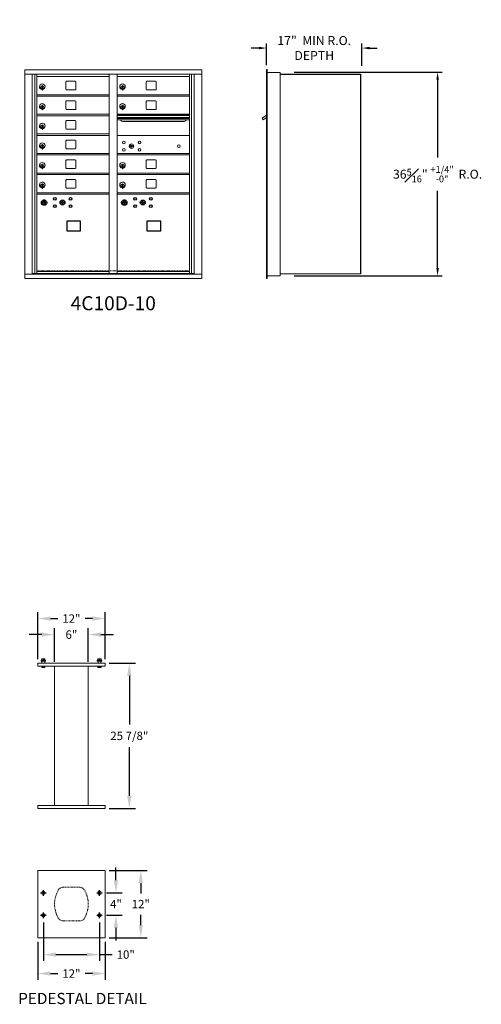
# Model space of a CAD drawing. Units: inches. Extents: x -39 to 352, y -26 to 174.
# Drawn here: x 269 to 352, y -18 to 158 of the extents above; entities that cross this region are included whole.
import ezdxf
from ezdxf.enums import TextEntityAlignment as Align

# ---------------------------------------------------------------- set-up
doc = ezdxf.new("R2010")
doc.units = ezdxf.units.IN
doc.header["$LTSCALE"] = 0.5
doc.header["$MEASUREMENT"] = 0
doc.linetypes.add('HIDDEN', pattern=[0.375, 0.25, -0.125])
doc.layers.add('DIM', color=7, linetype='Continuous')
doc.styles.get("Standard").update_dxf_attribs({"font": 'Gothic.ttf'})
doc.dimstyles.new('4C$0', dxfattribs={"dimscale": 16, "dimtxt": 0.1, "dimasz": 0.085, "dimexe": 0.05, "dimexo": 0.05, "dimgap": 0.09, "dimtad": 0, "dimtih": 1, "dimtoh": 1, "dimdec": 4, "dimzin": 0, "dimdsep": 46, "dimlunit": 5, "dimtxsty": 'Standard', "dimcen": 0.09, "dimadec": 0, "dimazin": 0, "dimtfac": 0.75, "dimtdec": 4, "dimtofl": 0, "dimtmove": 0, "dimatfit": 3, "dimfxl": 1, "dimfrac": 1, "dimtolj": 1, "dimtzin": 0, "dimarcsym": 0})
doc.dimstyles.new('TRUE SCALE', dxfattribs={"dimscale": 12, "dimtxt": 0.125, "dimasz": 0.1875, "dimexe": 0.09375, "dimexo": 0.0625, "dimgap": 0.09375, "dimtad": 0, "dimtih": 1, "dimtoh": 1, "dimdec": 4, "dimzin": 0, "dimdsep": 46, "dimlunit": 5, "dimtxsty": 'Standard', "dimcen": 0.09375, "dimadec": 0, "dimazin": 0, "dimtfac": 0.09375, "dimtdec": 4, "dimtofl": 0, "dimtmove": 0, "dimatfit": 3, "dimfxl": 1, "dimfrac": 2, "dimtolj": 1, "dimtzin": 0, "dimarcsym": 0})

# ---------------------------------------------------------------- blocks, each defined once
blk = doc.blocks.new('*D20')
at = {"layer": 'Defpoints', "color": 0, "transparency": 16777216}
for p in [(317.54, 148.46), (343.9, 148.46), (317.54, 112.15)]:
    blk.add_point(p, dxfattribs=at)
at = {"layer": 'DIM', "color": 0, "lineweight": -2, "transparency": 16777216}
for p, q in [((318.34, 148.46), (344.7, 148.46)), ((343.9, 147.1), (343.9, 133.25)), ((343.9, 113.51), (343.9, 127.28)), ((318.34, 112.15), (344.7, 112.15))]:
    blk.add_line(p, q, dxfattribs=at)
at = {"layer": 'DIM', "color": 0, "transparency": 16777216}
for points in [[(343.67, 147.1), (344.13, 147.1), (343.9, 148.46)], [(343.67, 113.51), (344.13, 113.51), (343.9, 112.15)]]:
    blk.add_solid(points, dxfattribs=at)
at = {"layer": 'DIM', "color": 0, "transparency": 16777216, "insert": (343.9, 130.26), "char_height": 1.6, "attachment_point": 5}
blk.add_mtext('\\A1;36{\\H0.75x;\\S5#16;}" {\\H0.75x;\\S+1\\/4" ^ -0" ;} R.O.', dxfattribs=at)
blk = doc.blocks.new('*D21')
at = {"layer": 'Defpoints', "color": 0, "transparency": 16777216}
for p in [(330.43, 152.75), (313.43, 148.91), (330.43, 148.78)]:
    blk.add_point(p, dxfattribs=at)
at = {"layer": 'DIM', "color": 0, "lineweight": -2, "transparency": 16777216}
for p, q in [((312.07, 152.75), (310.71, 152.75)), ((313.43, 149.71), (313.43, 153.55)), ((330.43, 149.58), (330.43, 153.55)), ((331.79, 152.75), (333.15, 152.75))]:
    blk.add_line(p, q, dxfattribs=at)
at = {"layer": 'DIM', "color": 0, "transparency": 16777216}
for points in [[(312.07, 152.98), (312.07, 152.52), (313.43, 152.75)], [(331.79, 152.98), (331.79, 152.52), (330.43, 152.75)]]:
    blk.add_solid(points, dxfattribs=at)
at = {"layer": 'DIM', "color": 0, "transparency": 16777216, "insert": (321.93, 152.75), "char_height": 1.6, "attachment_point": 5}
blk.add_mtext('\\A1;17"  MIN R.O.\\PDEPTH', dxfattribs=at)
blk = doc.blocks.new('*D45')
at = {"color": 0, "linetype": 'Continuous', "lineweight": -2, "transparency": 16777216}
for p, q in [((273.67, -3.12), (273.67, -10)), ((283.67, -3.12), (283.67, -10)), ((275.92, -8.87), (281.42, -8.87)), ((283.67, -8.87), (285.92, -8.87))]:
    blk.add_line(p, q, dxfattribs=at)
at = {"color": 0, "linetype": 'Continuous', "transparency": 16777216}
for points in [[(275.92, -8.5), (275.92, -9.25), (273.67, -8.87)], [(281.42, -8.5), (281.42, -9.25), (283.67, -8.87)]]:
    blk.add_solid(points, dxfattribs=at)
at = {"layer": 'Defpoints', "color": 0, "linetype": 'Continuous', "transparency": 16777216}
for p in [(273.67, -2.37), (283.67, -2.37), (283.67, -8.87)]:
    blk.add_point(p, dxfattribs=at)
at = {"color": 0, "linetype": 'Continuous', "lineweight": 15, "transparency": 16777216, "insert": (288.35, -8.87), "char_height": 1.5, "attachment_point": 5}
blk.add_mtext('\\A1;10"', dxfattribs=at)
blk = doc.blocks.new('*D46')
at = {"color": 0, "lineweight": -2, "transparency": 16777216}
for p, q in [((272.67, -6.62), (272.67, -13.37)), ((284.67, -6.62), (284.67, -13.37)), ((274.92, -12.25), (276.24, -12.25)), ((282.42, -12.25), (281.1, -12.25))]:
    blk.add_line(p, q, dxfattribs=at)
at = {"color": 0, "transparency": 16777216}
for points in [[(274.92, -11.87), (274.92, -12.62), (272.67, -12.25)], [(282.42, -11.87), (282.42, -12.62), (284.67, -12.25)]]:
    blk.add_solid(points, dxfattribs=at)
at = {"layer": 'Defpoints', "color": 0, "transparency": 16777216}
for p in [(272.67, -5.87), (284.67, -5.87), (284.67, -12.25)]:
    blk.add_point(p, dxfattribs=at)
at = {"color": 0, "transparency": 16777216, "insert": (278.67, -12.25), "char_height": 1.5, "attachment_point": 5}
blk.add_mtext('\\A1;12"', dxfattribs=at)
blk = doc.blocks.new('*D47')
at = {"color": 0, "linetype": 'Continuous', "lineweight": -2, "transparency": 16777216}
for p, q in [((286.61, 4.38), (286.61, 6.63)), ((284.92, 2.13), (287.73, 2.13)), ((284.92, -1.87), (287.73, -1.87)), ((286.61, -4.12), (286.61, -6.37))]:
    blk.add_line(p, q, dxfattribs=at)
at = {"color": 0, "linetype": 'Continuous', "transparency": 16777216}
for points in [[(286.23, 4.38), (286.98, 4.38), (286.61, 2.13)], [(286.23, -4.12), (286.98, -4.12), (286.61, -1.87)]]:
    blk.add_solid(points, dxfattribs=at)
at = {"layer": 'Defpoints', "color": 0, "linetype": 'Continuous', "transparency": 16777216}
for p in [(284.17, 2.13), (286.61, 2.13), (284.17, -1.87)]:
    blk.add_point(p, dxfattribs=at)
at = {"color": 0, "linetype": 'Continuous', "lineweight": 15, "transparency": 16777216, "insert": (286.61, 0.13), "char_height": 1.5, "attachment_point": 5}
blk.add_mtext('\\A1;4"', dxfattribs=at)
blk = doc.blocks.new('*D48')
at = {"color": 0, "linetype": 'Continuous', "lineweight": -2, "transparency": 16777216}
for p, q in [((285.42, 6.13), (292.15, 6.13)), ((291.03, 3.88), (291.03, 2.03)), ((291.03, -3.62), (291.03, -1.76)), ((285.42, -5.87), (292.15, -5.87))]:
    blk.add_line(p, q, dxfattribs=at)
at = {"color": 0, "linetype": 'Continuous', "transparency": 16777216}
for points in [[(290.65, 3.88), (291.4, 3.88), (291.03, 6.13)], [(290.65, -3.62), (291.4, -3.62), (291.03, -5.87)]]:
    blk.add_solid(points, dxfattribs=at)
at = {"layer": 'Defpoints', "color": 0, "linetype": 'Continuous', "transparency": 16777216}
for p in [(284.67, 6.13), (291.03, 6.13), (284.67, -5.87)]:
    blk.add_point(p, dxfattribs=at)
at = {"color": 0, "linetype": 'Continuous', "lineweight": 15, "transparency": 16777216, "insert": (291.03, 0.13), "char_height": 1.5, "attachment_point": 5}
blk.add_mtext('\\A1;12"', dxfattribs=at)
blk = doc.blocks.new('*D49')
at = {"color": 0, "linetype": 'Continuous', "lineweight": -2, "transparency": 16777216}
for p, q in [((285.42, 43.07), (290.11, 43.07)), ((288.99, 40.82), (288.99, 32.13)), ((288.99, 19.44), (288.99, 28.14)), ((285.42, 17.19), (290.11, 17.19))]:
    blk.add_line(p, q, dxfattribs=at)
at = {"color": 0, "linetype": 'Continuous', "transparency": 16777216}
for points in [[(288.61, 40.82), (289.36, 40.82), (288.99, 43.07)], [(288.61, 19.44), (289.36, 19.44), (288.99, 17.19)]]:
    blk.add_solid(points, dxfattribs=at)
at = {"layer": 'Defpoints', "color": 0, "linetype": 'Continuous', "transparency": 16777216}
for p in [(284.67, 43.07), (288.99, 43.07), (284.67, 17.19)]:
    blk.add_point(p, dxfattribs=at)
at = {"color": 0, "linetype": 'Continuous', "lineweight": 15, "transparency": 16777216, "insert": (288.99, 30.13), "char_height": 1.5, "attachment_point": 5}
blk.add_mtext('\\A1;25 7/8"', dxfattribs=at)
blk = doc.blocks.new('*D50')
at = {"color": 0, "linetype": 'Continuous', "lineweight": -2, "transparency": 16777216}
for p, q in [((275.67, 43.32), (275.67, 49.31)), ((281.67, 43.32), (281.67, 49.31)), ((273.42, 48.18), (271.17, 48.18)), ((283.92, 48.18), (286.17, 48.18))]:
    blk.add_line(p, q, dxfattribs=at)
at = {"color": 0, "linetype": 'Continuous', "transparency": 16777216}
for points in [[(273.42, 48.56), (273.42, 47.81), (275.67, 48.18)], [(283.92, 48.56), (283.92, 47.81), (281.67, 48.18)]]:
    blk.add_solid(points, dxfattribs=at)
at = {"layer": 'Defpoints', "color": 0, "linetype": 'Continuous', "transparency": 16777216}
for p in [(275.67, 48.18), (275.67, 42.57), (281.67, 42.57)]:
    blk.add_point(p, dxfattribs=at)
at = {"color": 0, "linetype": 'Continuous', "lineweight": 15, "transparency": 16777216, "insert": (278.67, 48.18), "char_height": 1.5, "attachment_point": 5}
blk.add_mtext('\\A1;6"', dxfattribs=at)
blk = doc.blocks.new('*D51')
at = {"color": 0, "linetype": 'Continuous', "lineweight": -2, "transparency": 16777216}
for p, q in [((272.67, 43.82), (272.67, 52.17)), ((274.92, 51.04), (276.24, 51.04)), ((282.42, 51.04), (281.1, 51.04)), ((284.67, 43.82), (284.67, 52.17))]:
    blk.add_line(p, q, dxfattribs=at)
at = {"color": 0, "linetype": 'Continuous', "transparency": 16777216}
for points in [[(274.92, 51.42), (274.92, 50.67), (272.67, 51.04)], [(282.42, 51.42), (282.42, 50.67), (284.67, 51.04)]]:
    blk.add_solid(points, dxfattribs=at)
at = {"layer": 'Defpoints', "color": 0, "linetype": 'Continuous', "transparency": 16777216}
for p in [(272.67, 51.04), (272.67, 43.07), (284.67, 43.07)]:
    blk.add_point(p, dxfattribs=at)
at = {"color": 0, "linetype": 'Continuous', "lineweight": 15, "transparency": 16777216, "insert": (278.67, 51.04), "char_height": 1.5, "attachment_point": 5}
blk.add_mtext('\\A1;12"', dxfattribs=at)

msp = doc.modelspace()

# ---------------------------------------------------------------- linework, layer by layer
at = {"color": 7, "linetype": 'Continuous', "lineweight": 15}
for p, q in [((301.89538, 148.88911), (270.34488, 148.88911)), ((270.34488, 148.87911), (270.34488, 111.63911)), ((270.34488, 148.08911), (301.89538, 148.08911)), ((271.67246, 112.43911), (271.67246, 148.08911)), ((272.15812, 112.56411), (272.15812, 148.08911)), ((272.52763, 130.43911), (272.52763, 148.08911)), ((272.52763, 147.68911), (285.41263, 147.68911)), ((285.41263, 148.08911), (285.41263, 130.43911)), ((286.82763, 126.93784), (286.82763, 148.08911)), ((286.82763, 147.68911), (299.71263, 147.68911)), ((299.71263, 148.08911), (299.71263, 137.20784)), ((300.08214, 148.08911), (300.08214, 112.56411)), ((300.56781, 148.08911), (300.56781, 112.43911)), ((301.89538, 148.88911), (301.89538, 111.63911)), ((273.42263, 145.91811), (273.42263, 145.51811)), ((273.44263, 145.91811), (273.42263, 145.91811)), ((273.44263, 146.05811), (273.44263, 145.22811)), ((273.52263, 146.05811), (273.44263, 146.05811)), ((273.52263, 146.05811), (273.52263, 145.22811)), ((277.69313, 146.69411), (277.69313, 145.40411)), ((279.35813, 146.81911), (277.81813, 146.81911)), ((279.48313, 145.40411), (279.48313, 146.69411)), ((287.72263, 145.91811), (287.72263, 145.51811)), ((287.74263, 145.91811), (287.72263, 145.91811)), ((287.74263, 146.05811), (287.74263, 145.22811)), ((287.82263, 146.05811), (287.74263, 146.05811)), ((287.82263, 146.05811), (287.82263, 145.22811)), ((291.99313, 146.69411), (291.99313, 145.40411)), ((293.65813, 146.81911), (292.11813, 146.81911)), ((293.78313, 145.40411), (293.78313, 146.69411)), ((272.52763, 144.43911), (285.41263, 144.43911)), ((272.52763, 144.18911), (285.41263, 144.18911)), ((273.42263, 145.51811), (273.44263, 145.51811)), ((273.44263, 145.22811), (273.52263, 145.22811)), ((277.81813, 145.27911), (279.35813, 145.27911)), ((286.82763, 144.43911), (299.71263, 144.43911)), ((286.82763, 144.18911), (299.71263, 144.18911)), ((287.72263, 145.51811), (287.74263, 145.51811)), ((287.74263, 145.22811), (287.82263, 145.22811)), ((292.11813, 145.27911), (293.65813, 145.27911)), ((273.42263, 142.41811), (273.42263, 142.01811)), ((273.44263, 142.41811), (273.42263, 142.41811)), ((273.44263, 142.55811), (273.44263, 141.72811)), ((273.52263, 142.55811), (273.44263, 142.55811)), ((273.52263, 142.55811), (273.52263, 141.72811)), ((277.69313, 143.19411), (277.69313, 141.90411)), ((279.35813, 143.31911), (277.81813, 143.31911)), ((279.48313, 141.90411), (279.48313, 143.19411)), ((287.72263, 142.41811), (287.72263, 142.01811)), ((287.74263, 142.41811), (287.72263, 142.41811)), ((287.74263, 142.55811), (287.74263, 141.72811)), ((287.82263, 142.55811), (287.74263, 142.55811)), ((287.82263, 142.55811), (287.82263, 141.72811)), ((291.99313, 143.19411), (291.99313, 141.90411)), ((293.65813, 143.31911), (292.11813, 143.31911)), ((293.78313, 141.90411), (293.78313, 143.19411)), ((285.41263, 140.93911), (272.52763, 140.93911)), ((285.41263, 140.68911), (272.52763, 140.68911)), ((273.42263, 142.01811), (273.44263, 142.01811)), ((273.44263, 141.72811), (273.52263, 141.72811)), ((277.81813, 141.77911), (279.35813, 141.77911)), ((299.71263, 140.93911), (286.82763, 140.93911)), ((299.71263, 140.76511), (286.82763, 140.76511)), ((299.71263, 140.73252), (286.82763, 140.73252)), ((287.72263, 142.01811), (287.74263, 142.01811)), ((287.74263, 141.72811), (287.82263, 141.72811)), ((292.11813, 141.77911), (293.65813, 141.77911)), ((273.42263, 138.91811), (273.42263, 138.51811)), ((273.44263, 138.91811), (273.42263, 138.91811)), ((273.44263, 139.05811), (273.44263, 138.22811)), ((273.52263, 139.05811), (273.44263, 139.05811)), ((273.52263, 139.05811), (273.52263, 138.22811)), ((277.69313, 139.69411), (277.69313, 138.40411)), ((279.35813, 139.81911), (277.81813, 139.81911)), ((279.48313, 138.40411), (279.48313, 139.69411)), ((286.82763, 140.35911), (299.71263, 140.35911)), ((299.71263, 140.21411), (286.82763, 140.21411)), ((299.71263, 139.94936), (286.82763, 139.94936)), ((287.77013, 139.68411), (298.77013, 139.68411)), ((272.52763, 137.43911), (285.41263, 137.43911)), ((272.52763, 137.18911), (285.41263, 137.18911)), ((273.42263, 138.51811), (273.44263, 138.51811)), ((273.44263, 138.22811), (273.52263, 138.22811)), ((277.81813, 138.27911), (279.35813, 138.27911)), ((299.71263, 137.18784), (286.82763, 137.18784)), ((299.71263, 112.56411), (299.71263, 137.18847)), ((273.42263, 135.41811), (273.42263, 135.01811)), ((273.44263, 135.41811), (273.42263, 135.41811)), ((273.44263, 135.55811), (273.44263, 134.72811)), ((273.52263, 135.55811), (273.44263, 135.55811)), ((273.52263, 135.55811), (273.52263, 134.72811)), ((277.69313, 136.19411), (277.69313, 134.90411)), ((279.35813, 136.31911), (277.81813, 136.31911)), ((279.48313, 134.90411), (279.48313, 136.19411)), ((289.12121, 135.34406), (289.09613, 135.26284)), ((289.68613, 135.26284), (289.66106, 135.34406)), ((272.52763, 133.93911), (285.41263, 133.93911)), ((272.52763, 133.68911), (285.41263, 133.68911)), ((273.42263, 135.01811), (273.44263, 135.01811)), ((273.44263, 134.72811), (273.52263, 134.72811)), ((277.81813, 134.77911), (279.35813, 134.77911)), ((286.82763, 133.93784), (299.71263, 133.93784)), ((286.82763, 133.68784), (299.71263, 133.68784)), ((273.42263, 131.91811), (273.42263, 131.51811)), ((273.44263, 131.91811), (273.42263, 131.91811)), ((273.44263, 132.05811), (273.44263, 131.22811)), ((273.52263, 132.05811), (273.44263, 132.05811)), ((273.52263, 132.05811), (273.52263, 131.22811)), ((277.69313, 132.69411), (277.69313, 131.40411)), ((279.35813, 132.81911), (277.81813, 132.81911)), ((279.48313, 131.40411), (279.48313, 132.69411)), ((287.72263, 131.91684), (287.72263, 131.51684)), ((287.74263, 131.91684), (287.72263, 131.91684)), ((287.74263, 132.05684), (287.74263, 131.22684)), ((287.82263, 132.05684), (287.74263, 132.05684)), ((287.82263, 132.05684), (287.82263, 131.22684)), ((291.99313, 132.69284), (291.99313, 131.40284)), ((293.65813, 132.81784), (292.11813, 132.81784)), ((293.78313, 131.40284), (293.78313, 132.69284)), ((272.52763, 130.43911), (285.41263, 130.43911)), ((272.52763, 112.56411), (272.52763, 130.4391)), ((272.52763, 130.18911), (285.41263, 130.18911)), ((273.42263, 131.51811), (273.44263, 131.51811)), ((273.44263, 131.22811), (273.52263, 131.22811)), ((277.81813, 131.27911), (279.35813, 131.27911)), ((285.41263, 112.56411), (285.41263, 130.4391)), ((286.82763, 130.43784), (299.71263, 130.43784)), ((286.82763, 130.18784), (299.71263, 130.18784)), ((287.72263, 131.51684), (287.74263, 131.51684)), ((287.74263, 131.22684), (287.82263, 131.22684)), ((292.11813, 131.27784), (293.65813, 131.27784)), ((273.42263, 128.41811), (273.42263, 128.01811)), ((273.44263, 128.41811), (273.42263, 128.41811)), ((273.44263, 128.55811), (273.44263, 127.72811)), ((273.52263, 128.55811), (273.44263, 128.55811)), ((273.52263, 128.55811), (273.52263, 127.72811)), ((277.69313, 129.19411), (277.69313, 127.90411)), ((279.35813, 129.31911), (277.81813, 129.31911)), ((279.48313, 127.90411), (279.48313, 129.19411)), ((287.72263, 128.41684), (287.72263, 128.01684)), ((287.74263, 128.41684), (287.72263, 128.41684)), ((287.74263, 128.55684), (287.74263, 127.72684)), ((287.82263, 128.55684), (287.74263, 128.55684)), ((287.82263, 128.55684), (287.82263, 127.72684)), ((291.99313, 129.19284), (291.99313, 127.90284)), ((293.65813, 129.31784), (292.11813, 129.31784)), ((293.78313, 127.90284), (293.78313, 129.19284)), ((272.52763, 126.93911), (285.41263, 126.93911)), ((272.52763, 126.68911), (285.41263, 126.68911)), ((273.42263, 128.01811), (273.44263, 128.01811)), ((273.44263, 127.72811), (273.52263, 127.72811)), ((277.81813, 127.77911), (279.35813, 127.77911)), ((286.82763, 126.93784), (299.71263, 126.93784)), ((286.82763, 112.56411), (286.82763, 126.93783)), ((286.82763, 126.68784), (299.71263, 126.68784)), ((287.72263, 128.01684), (287.74263, 128.01684)), ((287.74263, 127.72684), (287.82263, 127.72684)), ((292.11813, 127.77784), (293.65813, 127.77784)), ((270.34488, 112.43911), (301.89538, 112.43911)), ((271.67246, 112.56411), (272.52763, 112.56411)), ((272.11463, 112.43911), (272.11463, 112.56411)), ((272.52763, 112.93911), (285.41263, 112.93911)), ((272.52763, 112.9391), (285.41263, 112.9391)), ((272.52763, 112.56411), (285.41263, 112.56411)), ((285.41263, 112.56411), (286.82763, 112.56411)), ((286.82763, 112.93911), (299.71263, 112.93911)), ((286.82763, 112.93783), (299.71263, 112.93783)), ((286.82763, 112.56411), (299.71263, 112.56411)), ((299.71263, 112.56411), (300.56781, 112.56411)), ((300.12563, 112.56411), (300.12563, 112.43911)), ((270.34488, 111.63911), (301.89538, 111.63911)), ((272.67038, 43.06874), (272.67038, 42.56874)), ((272.67038, 43.06874), (284.67038, 43.06874)), ((272.67038, 42.56874), (284.67038, 42.56874)), ((273.33938, 43.63874), (273.26438, 43.56374)), ((273.26438, 43.56374), (273.26438, 43.45174)), ((273.67038, 43.56374), (273.26438, 43.56374)), ((273.26438, 43.45174), (273.67038, 43.45174)), ((273.33938, 43.63874), (273.67038, 43.63874)), ((273.42038, 43.43674), (273.37038, 43.43674)), ((273.52975, 43.85749), (273.38913, 43.85749)), ((273.38913, 43.8372), (273.38913, 43.65902)), ((273.38913, 43.65902), (273.52975, 43.63874)), ((273.38913, 42.35986), (273.38913, 42.56874)), ((273.38913, 42.35986), (273.39418, 42.35986)), ((273.38913, 42.34092), (273.40319, 42.33436)), ((273.39418, 42.56874), (273.39418, 42.35986)), ((273.40319, 42.33436), (273.67038, 42.33436)), ((273.42038, 43.43674), (273.42038, 43.06874)), ((273.92038, 43.43674), (273.42038, 43.43674)), ((273.67038, 43.8372), (273.52975, 43.85749)), ((273.811, 43.85749), (273.52975, 43.85749)), ((273.66532, 42.35986), (273.66532, 42.56874)), ((273.66532, 42.35986), (273.67543, 42.35986)), ((273.67038, 43.8372), (273.67038, 43.65902)), ((273.67038, 43.65902), (273.811, 43.63874)), ((273.67038, 43.63874), (274.00138, 43.63874)), ((274.07638, 43.56374), (273.67038, 43.56374)), ((273.67038, 43.45174), (274.07638, 43.45174)), ((273.67038, 42.33436), (273.93756, 42.33436)), ((273.67543, 42.56874), (273.67543, 42.35986)), ((273.95163, 43.8372), (273.811, 43.85749)), ((273.95163, 43.85749), (273.811, 43.85749)), ((273.97038, 43.43674), (273.92038, 43.43674)), ((273.92038, 43.43674), (273.92038, 43.06874)), ((273.93756, 42.33436), (273.95163, 42.34092)), ((273.94657, 42.35986), (273.94657, 42.56874)), ((273.94657, 42.35986), (273.95163, 42.35986)), ((273.95163, 43.8372), (273.95163, 43.65902)), ((273.95163, 42.56874), (273.95163, 42.35986)), ((274.07638, 43.56374), (274.00138, 43.63874)), ((274.07638, 43.45174), (274.07638, 43.56374)), ((275.67038, 42.56874), (275.67038, 17.69374)), ((281.67038, 17.69374), (281.67038, 42.56874)), ((283.33938, 43.63874), (283.26438, 43.56374)), ((283.26438, 43.56374), (283.26438, 43.45174)), ((283.67038, 43.56374), (283.26438, 43.56374)), ((283.26438, 43.45174), (283.67038, 43.45174)), ((283.33938, 43.63874), (283.67038, 43.63874)), ((283.38913, 43.84569), (283.35603, 43.8372)), ((283.35603, 43.8372), (283.35603, 43.65902)), ((283.35603, 43.65902), (283.38617, 43.65366)), ((283.42038, 43.43674), (283.37038, 43.43674)), ((283.38913, 43.85749), (283.37858, 43.85257)), ((283.37858, 43.64365), (283.38913, 43.63874)), ((283.52975, 43.85749), (283.38913, 43.85749)), ((283.38913, 43.8372), (283.38913, 43.65902)), ((283.38913, 43.65902), (283.52975, 43.63874)), ((283.38913, 42.35986), (283.38913, 42.56874)), ((283.38913, 42.35986), (283.39418, 42.35986)), ((283.38913, 42.34092), (283.40319, 42.33436)), ((283.39418, 42.56874), (283.39418, 42.35986)), ((283.40319, 42.33436), (283.67038, 42.33436)), ((283.42038, 43.43674), (283.42038, 43.06874)), ((283.92038, 43.43674), (283.42038, 43.43674)), ((283.67038, 43.8372), (283.52975, 43.85749)), ((283.811, 43.85749), (283.52975, 43.85749)), ((283.66532, 42.35986), (283.66532, 42.56874)), ((283.66532, 42.35986), (283.67543, 42.35986)), ((283.67038, 43.8372), (283.67038, 43.65902)), ((283.67038, 43.65902), (283.811, 43.63874)), ((283.67038, 43.63874), (284.00138, 43.63874)), ((284.07638, 43.56374), (283.67038, 43.56374)), ((283.67038, 43.45174), (284.07638, 43.45174)), ((283.67038, 42.33436), (283.93756, 42.33436)), ((283.67543, 42.56874), (283.67543, 42.35986)), ((283.95163, 43.8372), (283.811, 43.85749)), ((283.95163, 43.85749), (283.811, 43.85749)), ((283.97038, 43.43674), (283.92038, 43.43674)), ((283.92038, 43.43674), (283.92038, 43.06874)), ((283.93756, 42.33436), (283.95163, 42.34092)), ((283.94657, 42.35986), (283.94657, 42.56874)), ((283.94657, 42.35986), (283.95163, 42.35986)), ((283.96217, 43.85257), (283.95163, 43.85749)), ((283.95163, 43.8372), (283.95163, 43.65902)), ((283.95163, 43.63874), (283.96217, 43.64365)), ((283.95163, 42.56874), (283.95163, 42.35986)), ((283.98472, 43.8372), (283.98472, 43.65902)), ((284.07638, 43.56374), (284.00138, 43.63874)), ((284.07638, 43.45174), (284.07638, 43.56374)), ((284.67038, 43.06874), (284.67038, 42.56874)), ((272.67038, 17.19374), (272.67038, 17.69374)), ((284.67038, 17.69374), (272.67038, 17.69374)), ((284.67038, 17.19374), (284.67038, 17.69374)), ((284.67038, 17.19374), (272.67038, 17.19374)), ((272.67038, 6.13357), (272.67038, -5.86643)), ((284.67038, 6.13357), (272.67038, 6.13357)), ((284.67038, -5.86643), (284.67038, 6.13357)), ((272.67038, -5.86643), (284.67038, -5.86643))]:
    msp.add_line(p, q, dxfattribs=at)
at = {"linetype": 'Continuous', "lineweight": 15}
for p, q in [((313.42903, 148.90912), (313.42903, 148.11912)), ((313.42903, 112.45912), (313.42903, 148.11912)), ((313.51903, 148.91912), (313.43903, 148.91912)), ((313.52903, 148.11912), (313.52903, 148.90912)), ((315.87903, 148.41912), (313.52903, 148.41912)), ((313.52903, 112.45912), (313.52903, 148.11912)), ((315.87903, 112.15912), (315.87903, 148.41912)), ((313.42903, 140.79004), (312.64132, 140.23412)), ((312.64132, 140.23412), (312.82982, 139.96937)), ((312.82982, 139.96937), (313.42903, 140.39601)), ((313.42903, 111.65912), (313.42903, 112.45912)), ((313.52903, 112.45912), (313.52903, 111.65912)), ((315.87903, 112.47912), (330.09103, 112.47912)), ((330.09103, 112.47912), (330.14903, 112.47912)), ((313.52903, 111.65912), (313.42903, 111.65912)), ((313.52903, 112.15912), (315.86903, 112.15912))]:
    msp.add_line(p, q, dxfattribs=at)
for p, q in [((315.87903, 148.11912), (330.14924, 148.11266)), ((330.14924, 148.11266), (330.14903, 112.47912)), ((273.17038, 2.13357), (274.17038, 2.13357)), ((273.67038, 1.63357), (273.67038, 2.63357)), ((283.17038, 2.13357), (284.17038, 2.13357)), ((283.67038, 1.63357), (283.67038, 2.63357)), ((273.67038, -2.36643), (273.67038, -1.36643)), ((283.67038, -2.36643), (283.67038, -1.36643)), ((273.17038, -1.86643), (274.17038, -1.86643)), ((283.17038, -1.86643), (284.17038, -1.86643))]:
    msp.add_line(p, q)
at = {"color": 7, "linetype": 'Continuous'}
for p, q in [((273.64937, 125.59616), (273.64937, 125.43116)), ((273.92937, 125.61116), (273.66437, 125.61116)), ((273.66437, 125.41616), (273.92937, 125.41616)), ((273.68937, 125.58616), (273.68937, 125.44116)), ((273.73938, 125.58616), (273.68937, 125.58616)), ((273.68937, 125.44116), (273.70937, 125.44116)), ((273.70937, 125.57616), (273.70937, 125.55849)), ((273.73613, 125.57616), (273.70937, 125.57616)), ((273.70937, 125.55849), (273.74312, 125.53406)), ((273.70937, 125.54615), (273.74027, 125.52378)), ((273.70937, 125.44116), (273.70937, 125.54615)), ((273.76071, 125.55836), (273.73613, 125.57616)), ((273.7696, 125.56427), (273.73938, 125.58616)), ((273.74688, 125.26239), (273.76515, 125.26616)), ((273.84688, 125.26616), (273.74688, 125.26616)), ((273.74688, 125.26616), (273.74688, 124.86616)), ((273.76515, 124.86616), (273.74688, 124.86993)), ((273.74688, 124.86616), (273.84688, 124.86616)), ((273.79437, 125.50602), (273.79437, 125.50852)), ((273.79437, 125.50852), (273.79938, 125.50852)), ((273.79437, 125.46634), (273.79437, 125.50098)), ((273.79437, 125.46121), (273.79938, 125.46121)), ((273.79437, 125.45621), (273.79437, 125.46121)), ((273.79938, 125.50852), (273.79938, 125.50602)), ((273.79938, 125.50098), (273.79938, 125.46634)), ((273.79938, 125.46121), (273.79938, 125.45621)), ((273.82415, 125.46304), (273.85437, 125.44116)), ((273.8286, 125.26616), (273.84688, 125.26239)), ((273.84688, 124.86993), (273.8286, 124.86616)), ((273.83304, 125.46895), (273.85762, 125.45116)), ((273.84688, 124.86616), (273.84688, 125.26616)), ((273.88438, 125.46882), (273.85063, 125.49325)), ((273.88438, 125.48117), (273.85348, 125.50354)), ((273.85437, 125.44116), (273.90437, 125.44116)), ((273.85762, 125.45116), (273.88438, 125.45116)), ((273.88438, 125.58616), (273.88438, 125.48117)), ((273.90437, 125.58616), (273.88438, 125.58616)), ((273.88438, 125.45116), (273.88438, 125.46882)), ((273.90437, 125.44116), (273.90437, 125.58616)), ((273.94438, 125.43116), (273.94438, 125.59616)), ((276.81464, 125.29777), (276.78957, 125.21655)), ((277.37957, 125.21655), (277.35449, 125.29777)), ((287.94937, 125.59553), (287.94937, 125.43053)), ((288.22937, 125.61053), (287.96437, 125.61053)), ((287.96437, 125.41553), (288.22937, 125.41553)), ((287.98937, 125.58553), (287.98937, 125.44053)), ((288.03938, 125.58553), (287.98937, 125.58553)), ((287.98937, 125.44053), (288.00937, 125.44053)), ((288.00937, 125.57553), (288.00937, 125.55786)), ((288.03613, 125.57553), (288.00937, 125.57553)), ((288.00937, 125.55786), (288.04312, 125.53343)), ((288.00937, 125.54552), (288.04027, 125.52315)), ((288.00937, 125.44053), (288.00937, 125.54552)), ((288.06071, 125.55773), (288.03613, 125.57553)), ((288.0696, 125.56364), (288.03938, 125.58553)), ((288.04688, 125.26176), (288.06515, 125.26553)), ((288.14687, 125.26553), (288.04688, 125.26553)), ((288.04688, 125.26553), (288.04688, 124.86553)), ((288.06515, 124.86553), (288.04688, 124.8693)), ((288.04688, 124.86553), (288.14687, 124.86553)), ((288.09437, 125.50539), (288.09437, 125.50789)), ((288.09437, 125.50789), (288.09938, 125.50789)), ((288.09437, 125.46571), (288.09437, 125.50035)), ((288.09437, 125.46058), (288.09938, 125.46058)), ((288.09437, 125.45558), (288.09437, 125.46058)), ((288.09938, 125.50789), (288.09938, 125.50539)), ((288.09938, 125.50035), (288.09938, 125.46571)), ((288.09938, 125.46058), (288.09938, 125.45558)), ((288.12415, 125.46241), (288.15437, 125.44053)), ((288.1286, 125.26553), (288.14687, 125.26176)), ((288.14687, 124.8693), (288.1286, 124.86553)), ((288.13304, 125.46832), (288.15762, 125.45053)), ((288.14687, 124.86553), (288.14687, 125.26553)), ((288.18438, 125.46819), (288.15063, 125.49262)), ((288.18438, 125.48053), (288.15348, 125.50291)), ((288.15437, 125.44053), (288.20437, 125.44053)), ((288.15762, 125.45053), (288.18438, 125.45053)), ((288.18438, 125.58553), (288.18438, 125.48053)), ((288.20437, 125.58553), (288.18438, 125.58553)), ((288.18438, 125.45053), (288.18438, 125.46819)), ((288.20437, 125.44053), (288.20437, 125.58553)), ((288.24438, 125.43053), (288.24438, 125.59553)), ((291.11464, 125.29713), (291.08957, 125.21592)), ((291.67957, 125.21592), (291.65449, 125.29713))]:
    msp.add_line(p, q, dxfattribs=at)
at = {"linetype": 'HIDDEN', "lineweight": 15}
msp.add_line((272.53088, 113.04411), (299.70938, 113.04411), dxfattribs=at)
at = {"color": 7, "linetype": 'HIDDEN', "lineweight": 15, "ltscale": 0.25}
for p, q in [((280.13448, 3.13357), (277.20627, 3.13357)), ((277.20627, -2.86643), (280.13448, -2.86643))]:
    msp.add_line(p, q, dxfattribs=at)
for points in [[(277.83201, 120.15154), (280.31794, 120.15154), (280.31794, 121.90862), (277.83201, 121.90862)], [(292.13201, 120.15091), (294.61794, 120.15091), (294.61794, 121.90799), (292.13201, 121.90799)]]:
    msp.add_lwpolyline(points, close=True)
at = {"color": 7, "linetype": 'Continuous', "lineweight": 15}
for centre, radius in [((288.00513, 135.91684), 0.227), ((289.38013, 135.26084), 0.407), ((290.81713, 135.91684), 0.227), ((297.79613, 135.26084), 0.227), ((288.00513, 134.60484), 0.227), ((290.81713, 134.60484), 0.227), ((273.67038, 2.13357), 0.3125), ((283.67038, 2.13357), 0.3125), ((273.67038, -1.86643), 0.3125), ((283.67038, -1.86643), 0.3125)]:
    msp.add_circle(centre, radius, dxfattribs=at)
at = {"color": 7, "linetype": 'Continuous', "lineweight": 15, "extrusion": (-1.80881e-16, 3.40126e-31, -1)}
msp.add_circle((-289.39113, 135.26084), 0.3875, dxfattribs=at)
at = {"color": 7, "linetype": 'Continuous'}
for centre, radius in [((273.79688, 125.19752), 0.475), ((273.79688, 125.19752), 0.47243), ((273.79688, 125.06616), 0.3), ((273.79688, 125.06616), 0.295), ((275.70957, 125.87055), 0.227), ((275.70957, 124.55855), 0.227), ((277.08457, 125.21455), 0.4375), ((278.52157, 125.87055), 0.227), ((278.52157, 124.55855), 0.227), ((288.09687, 125.19689), 0.475), ((288.09687, 125.19689), 0.47243), ((288.09687, 125.06553), 0.3), ((288.09687, 125.06553), 0.295), ((290.00957, 125.86991), 0.227), ((290.00957, 124.55791), 0.227), ((291.38457, 125.21391), 0.4375), ((292.82157, 125.86991), 0.227), ((292.82157, 124.55791), 0.227)]:
    msp.add_circle(centre, radius, dxfattribs=at)
at = {"linetype": 'Continuous', "lineweight": 15}
for centre, start, end in [((313.43903, 148.90912), 90, 180), ((313.51903, 148.90912), 0, 90)]:
    msp.add_arc(centre, 0.01, start, end, dxfattribs=at)
at = {"color": 7, "linetype": 'Continuous', "lineweight": 15}
for centre, radius, start, end in [((273.47263, 145.85121), 0.496, 275.7856114, 266.5323857), ((273.47263, 145.71811), 0.3, 95.7391705, 264.2608295), ((273.47263, 145.71811), 0.295, 95.8367796, 264.1632228), ((273.47263, 145.71811), 0.203, 99.8624892, 104.258993), ((273.47263, 145.71811), 0.195, 98.8498831, 104.8571655), ((273.47263, 145.71811), 0.3, 279.5940682, 80.4059), ((273.47263, 145.71811), 0.295, 279.7582566, 80.2417434), ((277.81813, 146.69411), 0.125, 90, 180), ((279.35813, 146.69411), 0.125, 0, 90), ((287.77263, 145.85121), 0.496, 275.7856114, 266.5323857), ((287.77263, 145.71811), 0.3, 95.7391705, 264.2608295), ((287.77263, 145.71811), 0.295, 95.8367796, 264.1632228), ((287.77263, 145.71811), 0.203, 99.8624892, 104.258993), ((287.77263, 145.71811), 0.195, 98.8498831, 104.8571655), ((287.77263, 145.71811), 0.3, 279.5940682, 80.4059), ((287.77263, 145.71811), 0.295, 279.7582566, 80.2417434), ((292.11813, 146.69411), 0.125, 90, 180), ((293.65813, 146.69411), 0.125, 0, 90), ((273.47263, 145.71811), 0.195, 255.1428345, 261.1501169), ((273.47263, 145.71811), 0.203, 255.741007, 260.1375108), ((277.81813, 145.40411), 0.125, 180, 270), ((279.35813, 145.40411), 0.125, 270, 0), ((287.77263, 145.71811), 0.195, 255.1428345, 261.1501169), ((287.77263, 145.71811), 0.203, 255.741007, 260.1375108), ((292.11813, 145.40411), 0.125, 180, 270), ((293.65813, 145.40411), 0.125, 270, 0), ((273.47263, 142.35121), 0.496, 275.7856114, 266.5323857), ((273.47263, 142.21811), 0.3, 95.7391705, 264.2608295), ((273.47263, 142.21811), 0.295, 95.8367796, 264.1632228), ((273.47263, 142.21811), 0.203, 99.8624892, 104.258993), ((273.47263, 142.21811), 0.195, 98.8498831, 104.8571655), ((273.47263, 142.21811), 0.3, 279.5940682, 80.4059), ((273.47263, 142.21811), 0.295, 279.7582566, 80.2417434), ((277.81813, 143.19411), 0.125, 90, 180), ((279.35813, 143.19411), 0.125, 0, 90), ((287.77263, 142.35121), 0.496, 275.7856114, 266.5323857), ((287.77263, 142.21811), 0.3, 95.7391705, 264.2608295), ((287.77263, 142.21811), 0.295, 95.8367796, 264.1632228), ((287.77263, 142.21811), 0.203, 99.8624892, 104.258993), ((287.77263, 142.21811), 0.195, 98.8498831, 104.8571655), ((287.77263, 142.21811), 0.3, 279.5940682, 80.4059), ((287.77263, 142.21811), 0.295, 279.7582566, 80.2417434), ((292.11813, 143.19411), 0.125, 90, 180), ((293.65813, 143.19411), 0.125, 0, 90), ((273.47263, 142.21811), 0.195, 255.1428345, 261.1501169), ((273.47263, 142.21811), 0.203, 255.741007, 260.1375108), ((277.81813, 141.90411), 0.125, 180, 270), ((279.35813, 141.90411), 0.125, 270, 0), ((287.77263, 142.21811), 0.195, 255.1428345, 261.1501169), ((287.77263, 142.21811), 0.203, 255.741007, 260.1375108), ((292.11813, 141.90411), 0.125, 180, 270), ((293.65813, 141.90411), 0.125, 270, 0), ((273.47263, 138.85121), 0.496, 275.7856114, 266.5323857), ((273.47263, 138.71811), 0.3, 95.7391705, 264.2608295), ((273.47263, 138.71811), 0.295, 95.8367796, 264.1632228), ((273.47263, 138.71811), 0.203, 99.8624892, 104.258993), ((273.47263, 138.71811), 0.195, 98.8498831, 104.8571655), ((273.47263, 138.71811), 0.3, 279.5940682, 80.4059), ((273.47263, 138.71811), 0.295, 279.7582566, 80.2417434), ((277.81813, 139.69411), 0.125, 90, 180), ((279.35813, 139.69411), 0.125, 0, 90), ((287.77013, 140.05911), 0.375, 197.0177297, 270), ((298.77013, 140.05911), 0.375, 270, 342.9822703), ((273.47263, 138.71811), 0.195, 255.1428345, 261.1501169), ((273.47263, 138.71811), 0.203, 255.741007, 260.1375108), ((277.81813, 138.40411), 0.125, 180, 270), ((279.35813, 138.40411), 0.125, 270, 0), ((273.47263, 135.35121), 0.496, 275.7856114, 266.5323857), ((273.47263, 135.21811), 0.3, 95.7391705, 264.2608295), ((273.47263, 135.21811), 0.295, 95.8367796, 264.1632228), ((273.47263, 135.21811), 0.203, 99.8624892, 104.258993), ((273.47263, 135.21811), 0.195, 98.8498831, 104.8571655), ((273.47263, 135.21811), 0.3, 279.5940682, 80.4059), ((273.47263, 135.21811), 0.295, 279.7582566, 80.2417434), ((277.81813, 136.19411), 0.125, 90, 180), ((279.35813, 136.19411), 0.125, 0, 90), ((289.39113, 136.21834), 1, 252.8424626, 263.7093829), ((289.39113, 136.21834), 0.915, 252.8424626, 263.7093829), ((289.39113, 135.26084), 0.1675, 189.8980221, 350.1019779), ((289.39113, 135.26084), 0.1675, 19.6070567, 160.3929433), ((289.29307, 135.32873), 0.105, 263.7093738, 292.6173683), ((289.29307, 135.32873), 0.02, 263.7093738, 292.6173683), ((289.39113, 135.09334), 0.235, 67.3826317, 112.6173683), ((289.39113, 135.09334), 0.15, 67.3826317, 112.6173683), ((289.4892, 135.32873), 0.105, 247.3826317, 276.2906262), ((289.4892, 135.32873), 0.02, 247.3826317, 276.2906262), ((289.39113, 136.21834), 0.915, 276.2906262, 287.1575088), ((289.39113, 136.21834), 1, 276.2906262, 287.1575088), ((273.47263, 135.21811), 0.195, 255.1428345, 261.1501169), ((273.47263, 135.21811), 0.203, 255.741007, 260.1375108), ((277.81813, 134.90411), 0.125, 180, 270), ((279.35813, 134.90411), 0.125, 270, 0), ((273.47263, 131.85121), 0.496, 275.7856114, 266.5323857), ((273.47263, 131.71811), 0.3, 95.7391705, 264.2608295), ((273.47263, 131.71811), 0.295, 95.8367796, 264.1632228), ((273.47263, 131.71811), 0.203, 99.8624892, 104.258993), ((273.47263, 131.71811), 0.195, 98.8498831, 104.8571655), ((273.47263, 131.71811), 0.3, 279.5940682, 80.4059), ((273.47263, 131.71811), 0.295, 279.7582566, 80.2417434), ((277.81813, 132.69411), 0.125, 90, 180), ((279.35813, 132.69411), 0.125, 0, 90), ((287.77263, 131.84994), 0.496, 275.7856114, 266.5323857), ((287.77263, 131.71684), 0.3, 95.7391705, 264.2608295), ((287.77263, 131.71684), 0.295, 95.8367796, 264.1632228), ((287.77263, 131.71684), 0.203, 99.8624892, 104.258993), ((287.77263, 131.71684), 0.195, 98.8498831, 104.8571655), ((287.77263, 131.71684), 0.3, 279.5940682, 80.4059), ((287.77263, 131.71684), 0.295, 279.7582566, 80.2417434), ((292.11813, 132.69284), 0.125, 90, 180), ((293.65813, 132.69284), 0.125, 0, 90), ((273.47263, 131.71811), 0.195, 255.1428345, 261.1501169), ((273.47263, 131.71811), 0.203, 255.741007, 260.1375108), ((277.81813, 131.40411), 0.125, 180, 270), ((279.35813, 131.40411), 0.125, 270, 0), ((287.77263, 131.71684), 0.195, 255.1428345, 261.1501169), ((287.77263, 131.71684), 0.203, 255.741007, 260.1375108), ((292.11813, 131.40284), 0.125, 180, 270), ((293.65813, 131.40284), 0.125, 270, 0), ((273.47263, 128.35121), 0.496, 275.7856114, 266.5323857), ((273.47263, 128.21811), 0.3, 95.7391705, 264.2608295), ((273.47263, 128.21811), 0.295, 95.8367796, 264.1632228), ((273.47263, 128.21811), 0.203, 99.8624892, 104.258993), ((273.47263, 128.21811), 0.195, 98.8498831, 104.8571655), ((273.47263, 128.21811), 0.3, 279.5940682, 80.4059), ((273.47263, 128.21811), 0.295, 279.7582566, 80.2417434), ((277.81813, 129.19411), 0.125, 90, 180), ((279.35813, 129.19411), 0.125, 0, 90), ((287.77263, 128.34994), 0.496, 275.7856114, 266.5323857), ((287.77263, 128.21684), 0.3, 95.7391705, 264.2608295), ((287.77263, 128.21684), 0.295, 95.8367796, 264.1632228), ((287.77263, 128.21684), 0.203, 99.8624892, 104.258993), ((287.77263, 128.21684), 0.195, 98.8498831, 104.8571655), ((287.77263, 128.21684), 0.3, 279.5940682, 80.4059), ((287.77263, 128.21684), 0.295, 279.7582566, 80.2417434), ((292.11813, 129.19284), 0.125, 90, 180), ((293.65813, 129.19284), 0.125, 0, 90), ((273.47263, 128.21811), 0.195, 255.1428345, 261.1501169), ((273.47263, 128.21811), 0.203, 255.741007, 260.1375108), ((277.81813, 127.90411), 0.125, 180, 270), ((279.35813, 127.90411), 0.125, 270, 0), ((287.77263, 128.21684), 0.195, 255.1428345, 261.1501169), ((287.77263, 128.21684), 0.203, 255.741007, 260.1375108), ((292.11813, 127.90284), 0.125, 180, 270), ((293.65813, 127.90284), 0.125, 270, 0), ((273.35538, 43.43674), 0.015, 0, 90), ((273.98538, 43.43674), 0.015, 90, 180), ((283.35538, 43.43674), 0.015, 0, 90), ((283.98538, 43.43674), 0.015, 90, 180)]:
    msp.add_arc(centre, radius, start, end, dxfattribs=at)
at = {"color": 7, "linetype": 'Continuous'}
for centre, radius, start, end in [((273.66438, 125.59616), 0.015, 90, 180), ((273.66438, 125.43116), 0.015, 180, 270), ((273.79688, 125.51366), 0.0575, 169.8639962, 267.5080936), ((273.79688, 125.51366), 0.0575, 128.9708691, 159.2141998), ((273.79688, 125.51366), 0.0475, 291.5925162, 248.4074838), ((273.79688, 125.51366), 0.0575, 349.8639962, 118.3210727), ((273.79688, 125.48366), 0.0225, 96.3793702, 219.0228026), ((273.79688, 125.48366), 0.0175, 98.2132107, 261.7867893), ((273.79688, 125.48366), 0.0225, 320.9771974, 83.6206298), ((273.79688, 125.48366), 0.0175, 278.2132107, 81.7867893), ((273.79688, 125.51366), 0.0575, 272.4919064, 298.3210727), ((273.79688, 125.51366), 0.0575, 308.9708691, 339.2141998), ((273.92938, 125.59616), 0.015, 0, 90), ((273.92938, 125.43116), 0.015, 270, 0), ((277.08457, 126.17205), 1, 252.8424626, 263.7093829), ((277.08457, 126.17205), 0.915, 252.8424626, 263.7093829), ((277.08457, 125.21455), 0.1675, 189.8980221, 350.1019779), ((277.08457, 125.21455), 0.1675, 19.6070567, 160.3929433), ((276.9865, 125.28243), 0.105, 263.7093738, 292.6173683), ((276.9865, 125.28243), 0.02, 263.7093738, 292.6173683), ((277.08457, 125.04705), 0.235, 67.3826317, 112.6173683), ((277.08457, 125.04705), 0.15, 67.3826317, 112.6173683), ((277.18263, 125.28243), 0.105, 247.3826317, 276.2906262), ((277.18263, 125.28243), 0.02, 247.3826317, 276.2906262), ((277.08457, 126.17205), 0.915, 276.2906262, 287.1575088), ((277.08457, 126.17205), 1, 276.2906262, 287.1575088), ((287.96437, 125.59553), 0.015, 90, 180), ((287.96437, 125.43053), 0.015, 180, 270), ((288.09687, 125.51303), 0.0575, 169.8639962, 267.5080936), ((288.09687, 125.51303), 0.0575, 128.9708691, 159.2141998), ((288.09687, 125.51303), 0.0475, 291.5925162, 248.4074838), ((288.09687, 125.51303), 0.0575, 349.8639962, 118.3210727), ((288.09687, 125.48303), 0.0225, 96.3793702, 219.0228026), ((288.09687, 125.48303), 0.0175, 98.2132107, 261.7867893), ((288.09687, 125.48303), 0.0225, 320.9771974, 83.6206298), ((288.09687, 125.48303), 0.0175, 278.2132107, 81.7867893), ((288.09687, 125.51303), 0.0575, 272.4919064, 298.3210727), ((288.09687, 125.51303), 0.0575, 308.9708691, 339.2141998), ((288.22937, 125.59553), 0.015, 0, 90), ((288.22937, 125.43053), 0.015, 270, 0), ((291.38457, 126.17141), 1, 252.8424626, 263.7093829), ((291.38457, 126.17141), 0.915, 252.8424626, 263.7093829), ((291.38457, 125.21391), 0.1675, 189.8980221, 350.1019779), ((291.38457, 125.21391), 0.1675, 19.6070567, 160.3929433), ((291.2865, 125.2818), 0.105, 263.7093738, 292.6173683), ((291.2865, 125.2818), 0.02, 263.7093738, 292.6173683), ((291.38457, 125.04641), 0.235, 67.3826317, 112.6173683), ((291.38457, 125.04641), 0.15, 67.3826317, 112.6173683), ((291.48263, 125.2818), 0.105, 247.3826317, 276.2906262), ((291.48263, 125.2818), 0.02, 247.3826317, 276.2906262), ((291.38457, 126.17141), 0.915, 276.2906262, 287.1575088), ((291.38457, 126.17141), 1, 276.2906262, 287.1575088)]:
    msp.add_arc(centre, radius, start, end, dxfattribs=at)
at = {"color": 7, "linetype": 'HIDDEN', "lineweight": 15, "ltscale": 0.25}
for centre, radius, start, end in [((280.67038, 0.13357), 5, 150, 210), ((277.20627, 2.13357), 1, 90, 150), ((280.13448, 2.13357), 1, 30, 90), ((276.67038, 0.13357), 5, 330, 30), ((277.20627, -1.86643), 1, 210, 270), ((280.13448, -1.86643), 1, 270, 330)]:
    msp.add_arc(centre, radius, start, end, dxfattribs=at)
at = {"color": 7, "linetype": 'Continuous', "lineweight": 15}
for points, knots in [([(273.52975, 43.85749), (273.50787, 43.85661), (273.46049, 43.85472), (273.4141, 43.84333), (273.38913, 43.8372)], [0, 0, 0, 0, 0.4617659234, 1, 1, 1, 1]), ([(273.38913, 43.8372), (273.38913, 43.84189), (273.38913, 43.85358), (273.38913, 43.85602), (273.38913, 43.85749)], [0, 0, 0, 0, 0.401672103, 1, 1, 1, 1]), ([(273.38913, 43.63874), (273.38913, 43.6402), (273.38913, 43.64264), (273.38913, 43.65433), (273.38913, 43.65902)], [0, 0, 0, 0, 0.598327897, 1, 1, 1, 1]), ([(273.38913, 42.34194), (273.38913, 42.34296), (273.38913, 42.34459), (273.38913, 42.35569), (273.38913, 42.35986)], [0, 0, 0, 0, 0.624283479, 1, 1, 1, 1]), ([(273.39418, 42.35986), (273.42721, 42.35262), (273.49427, 42.33791), (273.58628, 42.34151), (273.64275, 42.35462), (273.66532, 42.35986)], [0, 0, 0, 0, 0.368171017, 0.747417295, 1, 1, 1, 1]), ([(273.52975, 43.63874), (273.55163, 43.63961), (273.59901, 43.64151), (273.64541, 43.65289), (273.67038, 43.65902)], [0, 0, 0, 0, 0.461765923, 1, 1, 1, 1]), ([(273.811, 43.85749), (273.78912, 43.85661), (273.74174, 43.85472), (273.69535, 43.84333), (273.67038, 43.8372)], [0, 0, 0, 0, 0.461765923, 1, 1, 1, 1]), ([(273.67543, 42.35986), (273.70846, 42.35262), (273.77552, 42.33791), (273.86753, 42.34151), (273.924, 42.35462), (273.94657, 42.35986)], [0, 0, 0, 0, 0.368171017, 0.747417295, 1, 1, 1, 1]), ([(273.811, 43.63874), (273.83288, 43.63961), (273.88026, 43.64151), (273.92666, 43.65289), (273.95163, 43.65902)], [0, 0, 0, 0, 0.461765923, 1, 1, 1, 1]), ([(273.95163, 43.85749), (273.95163, 43.85602), (273.95163, 43.85358), (273.95163, 43.84189), (273.95163, 43.8372)], [0, 0, 0, 0, 0.598327897, 1, 1, 1, 1]), ([(273.95163, 43.65902), (273.95163, 43.65433), (273.95163, 43.64264), (273.95163, 43.6402), (273.95163, 43.63874)], [0, 0, 0, 0, 0.401672103, 1, 1, 1, 1]), ([(273.95163, 42.35986), (273.95163, 42.3557), (273.95163, 42.34463), (273.95163, 42.34282), (273.95163, 42.34168)], [0, 0, 0, 0, 0.375697722, 1, 1, 1, 1]), ([(283.35603, 43.8372), (283.36173, 43.84233), (283.36926, 43.84911), (283.37697, 43.85099), (283.37884, 43.85144)], [0, 0, 0, 0, 0.757510638, 1, 1, 1, 1]), ([(283.37884, 43.64478), (283.37697, 43.64523), (283.36926, 43.64711), (283.36173, 43.65389), (283.35603, 43.65902)], [0, 0, 0, 0, 0.242489362, 1, 1, 1, 1]), ([(283.52975, 43.85749), (283.50787, 43.85661), (283.46049, 43.85472), (283.4141, 43.84333), (283.38913, 43.8372)], [0, 0, 0, 0, 0.4617659234, 1, 1, 1, 1]), ([(283.38913, 43.8372), (283.38913, 43.84189), (283.38913, 43.85358), (283.38913, 43.85602), (283.38913, 43.85749)], [0, 0, 0, 0, 0.401672103, 1, 1, 1, 1]), ([(283.38913, 43.63874), (283.38913, 43.6402), (283.38913, 43.64264), (283.38913, 43.65433), (283.38913, 43.65902)], [0, 0, 0, 0, 0.598327897, 1, 1, 1, 1]), ([(283.38913, 42.34194), (283.38913, 42.34296), (283.38913, 42.34459), (283.38913, 42.35569), (283.38913, 42.35986)], [0, 0, 0, 0, 0.624283479, 1, 1, 1, 1]), ([(283.39418, 42.35986), (283.42721, 42.35262), (283.49427, 42.33791), (283.58628, 42.34151), (283.64275, 42.35462), (283.66532, 42.35986)], [0, 0, 0, 0, 0.368171017, 0.747417295, 1, 1, 1, 1]), ([(283.52975, 43.63874), (283.55163, 43.63961), (283.59901, 43.64151), (283.64541, 43.65289), (283.67038, 43.65902)], [0, 0, 0, 0, 0.461765923, 1, 1, 1, 1]), ([(283.811, 43.85749), (283.78912, 43.85661), (283.74174, 43.85472), (283.69535, 43.84333), (283.67038, 43.8372)], [0, 0, 0, 0, 0.461765923, 1, 1, 1, 1]), ([(283.67543, 42.35986), (283.70846, 42.35262), (283.77552, 42.33791), (283.86753, 42.34151), (283.924, 42.35462), (283.94657, 42.35986)], [0, 0, 0, 0, 0.368171017, 0.747417295, 1, 1, 1, 1]), ([(283.811, 43.63874), (283.83288, 43.63961), (283.88026, 43.64151), (283.92666, 43.65289), (283.95163, 43.65902)], [0, 0, 0, 0, 0.461765923, 1, 1, 1, 1]), ([(283.95163, 43.85749), (283.95163, 43.85602), (283.95163, 43.85358), (283.95163, 43.84189), (283.95163, 43.8372)], [0, 0, 0, 0, 0.598327897, 1, 1, 1, 1]), ([(283.95163, 43.65902), (283.95163, 43.65433), (283.95163, 43.64264), (283.95163, 43.6402), (283.95163, 43.63874)], [0, 0, 0, 0, 0.401672103, 1, 1, 1, 1]), ([(283.95163, 42.35986), (283.95163, 42.3557), (283.95163, 42.34463), (283.95163, 42.34282), (283.95163, 42.34168)], [0, 0, 0, 0, 0.375697722, 1, 1, 1, 1]), ([(283.98472, 43.8372), (283.98111, 43.84042), (283.97359, 43.84712), (283.96589, 43.84908), (283.9619, 43.85009)], [0, 0, 0, 0, 0.481442319, 1, 1, 1, 1]), ([(283.9619, 43.64613), (283.96589, 43.64715), (283.97359, 43.6491), (283.98111, 43.6558), (283.98472, 43.65902)], [0, 0, 0, 0, 0.518557681, 1, 1, 1, 1])]:
    msp.add_open_spline(points, degree=3, knots=knots, dxfattribs=at)

# ---------------------------------------------------------------- texts
msp.add_text('4C10D-10', height=2.5).set_placement((286.12563, 106.93204), align=Align.MIDDLE)
msp.add_text('PEDESTAL DETAIL', height=2).set_placement((269.18584, -17.69725))

# ---------------------------------------------------------------- dimensions: what is measured, and where the dimension line sits
for base, p1, p2, picture, middle in [((272.67038, 51.0401), (284.67038, 43.06874), (272.67038, 43.06874), '*D51', (278.67038, 51.0401)), ((275.67038, 48.18329), (281.67038, 42.56874), (275.67038, 42.56874), '*D50', (278.67038, 48.18329)), ((283.67038, -8.87316), (273.67038, -2.36643), (283.67038, -2.36643), '*D45', (288.35265, -8.87316))]:
    dim = msp.add_linear_dim(base=base, p1=p1, p2=p2, dimstyle='TRUE SCALE', override={"dimpost": '"', "dimtol": 0, "dimlim": 0, "dimtp": 0.1, "dimtm": 0.1, "dimtfac": 0.71, "dimtdec": 4, "dimtolj": 1, "dimtzin": 7}, dxfattribs=at)
    dim.commit()
    dim.dimension.update_dxf_attribs({"geometry": picture, "text_midpoint": middle})
dim = msp.add_linear_dim(base=(288.98545, 43.06874), p1=(284.67038, 17.19374), p2=(284.67038, 43.06874), angle=90, dimstyle='TRUE SCALE', override={"dimpost": '"', "dimtol": 0, "dimlim": 0, "dimtp": 0.1, "dimtm": 0.1, "dimtfac": 0.71, "dimtdec": 4, "dimtolj": 1, "dimtzin": 7}, dxfattribs=at)
dim.commit()
dim.dimension.update_dxf_attribs({"geometry": '*D49', "text_midpoint": (288.98545, 30.13124)})
for base, p1, p2, picture, middle in [((286.60803, 2.13357), (284.17038, -1.86643), (284.17038, 2.13357), '*D47', (286.60803, 0.13357)), ((291.02841, 6.13357), (284.67038, -5.86643), (284.67038, 6.13357), '*D48', (291.02841, 0.13357))]:
    dim = msp.add_linear_dim(base=base, p1=p1, p2=p2, angle=90, dimstyle='TRUE SCALE', override={"dimpost": '"', "dimtp": 0.1, "dimtm": 0.1, "dimtfac": 0.71, "dimtzin": 7}, dxfattribs=at)
    dim.commit()
    dim.dimension.update_dxf_attribs({"geometry": picture, "text_midpoint": middle, "dimtype": 160})
dim = msp.add_linear_dim(base=(284.67038, -12.2486), p1=(272.67038, -5.86643), p2=(284.67038, -5.86643), dimstyle='TRUE SCALE', override={"dimpost": '"', "dimtp": 0.1, "dimtm": 0.1, "dimtfac": 0.71, "dimtzin": 7})
dim.commit()
dim.dimension.update_dxf_attribs({"geometry": '*D46', "text_midpoint": (278.67038, -12.2486), "dimtype": 160})
at = {"layer": 'DIM'}
dim = msp.add_linear_dim(base=(330.42903, 152.74902), p1=(313.42903, 148.90912), p2=(330.42903, 148.78156), text='<> MIN R.O.\\PDEPTH', dimstyle='4C$0', override={"dimpost": '" '}, dxfattribs=at)
dim.commit()
dim.dimension.update_dxf_attribs({"geometry": '*D21', "text_midpoint": (321.92903, 152.74902), "dimtype": 160})
dim = msp.add_linear_dim(base=(343.89937, 148.46162), p1=(317.53903, 112.14912), p2=(317.53903, 148.46162), angle=90, text='<> R.O.', dimstyle='4C$0', override={"dimpost": '" ', "dimtol": 1, "dimtp": 0.25}, dxfattribs=at)
dim.commit()
dim.dimension.update_dxf_attribs({"geometry": '*D20', "text_midpoint": (343.89937, 130.26412), "dimtype": 160})

doc.saveas('drawing.dxf')
